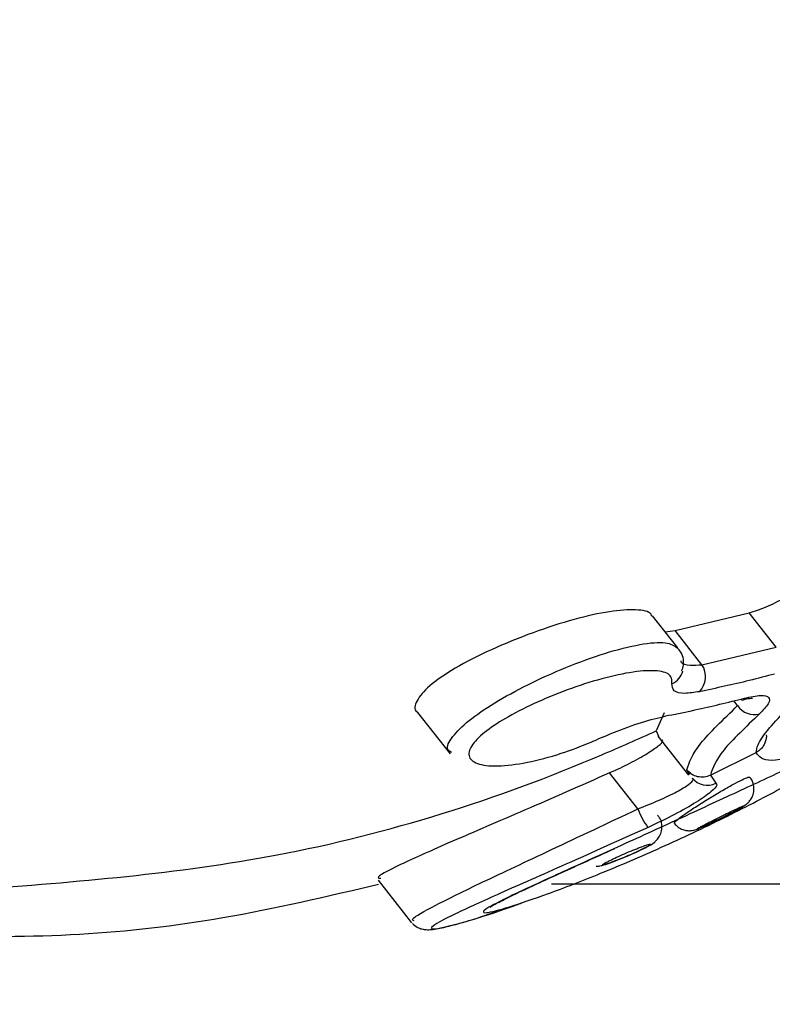
# Model space of a CAD drawing. Units: millimetres. Extents: x 323 to 8348, y 3837 to 14387.
# Drawn here: x 5139 to 5150, y 10874 to 10889 of the extents above; entities that cross this region are included whole.
import ezdxf

# ---------------------------------------------------------------- set-up
doc = ezdxf.new("R2010")
doc.units = ezdxf.units.MM
doc.linetypes.add('ACAD_ISO03W100', pattern=[30, 12, -18])
doc.linetypes.add('ČERCHOVANÁ', pattern=[25.4, 12.7, -6.35, 0, -6.35])
for name, color, linetype in [('HERNI_PRVEK', 4, 'Continuous'), ('OSA', 7, 'ČERCHOVANÁ'), ('ZALOZENI', 6, 'Continuous')]:
    doc.layers.add(name, color=color, linetype=linetype)
doc.layers.add('KOTY', color=7, linetype='Continuous', lineweight=13)
doc.layers.add('KOTY1', color=7, linetype='Continuous', lineweight=13)
doc.styles.add('arial', font='arial.ttf')
doc.dimstyles.new('KOTY_50', dxfattribs={"dimtxt": 125, "dimasz": 50, "dimexe": 50, "dimexo": 50, "dimgap": 30, "dimtad": 1, "dimdec": 0, "dimrnd": 10, "dimdsep": 46, "dimtxsty": 'arial', "dimblk": 'ARCHTICK', "dimcen": -1.5, "dimclrt": 2, "dimadec": 0, "dimazin": 0, "dimtfac": 0.63, "dimtdec": 0, "dimtix": 1, "dimtmove": 2, "dimatfit": 3, "dimldrblk": 'KOTA', "dimfxl": 400, "dimfxlon": 1, "dimtfill": 1, "dimtolj": 1, "dimtzin": 0, "dimarcsym": 0})

# ---------------------------------------------------------------- blocks, each defined once
blk = doc.blocks.new('_ArchTick')
at = {"color": 0, "linetype": 'ByBlock', "const_width": 0.15}
blk.add_lwpolyline([(-0.5, -0.5), (0.5, 0.5)], dxfattribs=at)
blk = doc.blocks.new('*D10')
at = {"layer": 'Defpoints', "color": 0, "transparency": 16777216}
for p in [(3992.69, 10875.545), (5142.69, 10875.545), (5142.69, 10629.384)]:
    blk.add_point(p, dxfattribs=at)
at = {"layer": 'KOTY', "color": 0, "lineweight": -2, "transparency": 16777216}
for p, q in [((3992.69, 10825.545), (3992.69, 10579.384)), ((5142.69, 10825.545), (5142.69, 10579.384)), ((3992.69, 10629.384), (5142.69, 10629.384))]:
    blk.add_line(p, q, dxfattribs=at)
at = {"layer": 'KOTY', "color": 0, "lineweight": -2, "transparency": 16777216, "xscale": 50, "yscale": 50, "zscale": 50, "rotation": 180}
blk.add_blockref('_ArchTick', (3992.69, 10629.384), dxfattribs=at)
at = {"layer": 'KOTY', "color": 0, "lineweight": -2, "transparency": 16777216, "xscale": 50, "yscale": 50, "zscale": 50}
blk.add_blockref('_ArchTick', (5142.69, 10629.384), dxfattribs=at)
at = {"layer": 'KOTY', "color": 2, "transparency": 16777216, "insert": (4567.69, 10723.205), "char_height": 125, "attachment_point": 5, "style": 'arial', "bg_fill": 3, "box_fill_scale": 1.1, "bg_fill_color": 256, "bg_fill_true_color": 13158600, "bg_fill_transparency": 0}
blk.add_mtext('\\A1;1150', dxfattribs=at)
blk = doc.blocks.new('KOTA')
for p, q in [((-75, -75), (75, 75)), ((0, 75), (0, -75)), ((-75, 0), (75, 0))]:
    blk.add_line(p, q)
blk = doc.blocks.new('*D7')
at = {"layer": 'Defpoints', "color": 0, "transparency": 16777216}
for p in [(5542.69, 11325.545), (5142.69, 10875.545), (5542.69, 10629.384)]:
    blk.add_point(p, dxfattribs=at)
at = {"layer": 'KOTY', "color": 0, "lineweight": -2, "transparency": 16777216}
for p, q in [((5542.69, 11029.384), (5542.69, 10579.384)), ((5142.69, 10825.545), (5142.69, 10579.384)), ((5142.69, 10629.384), (5542.69, 10629.384))]:
    blk.add_line(p, q, dxfattribs=at)
at = {"layer": 'KOTY', "color": 0, "lineweight": -2, "transparency": 16777216, "xscale": 50, "yscale": 50, "zscale": 50, "rotation": 180}
blk.add_blockref('_ArchTick', (5142.69, 10629.384), dxfattribs=at)
at = {"layer": 'KOTY', "color": 2, "transparency": 16777216, "insert": (5370, 10723.825), "char_height": 125, "attachment_point": 5, "style": 'arial', "bg_fill": 3, "box_fill_scale": 1.1, "bg_fill_color": 256, "bg_fill_true_color": 13158600, "bg_fill_transparency": 0}
blk.add_mtext('\\A1;400', dxfattribs=at)
at = {"layer": 'KOTY', "color": 0, "lineweight": -2, "transparency": 16777216, "xscale": 50, "yscale": 50, "zscale": 50}
blk.add_blockref('_ArchTick', (5542.69, 10629.384), dxfattribs=at)
blk = doc.blocks.new('*D15')
at = {"layer": 'Defpoints', "color": 0, "transparency": 16777216}
for p in [(892.69, 11325.545), (7242.69, 11325.545), (7242.69, 8544.505)]:
    blk.add_point(p, dxfattribs=at)
at = {"layer": 'KOTY1', "color": 0, "lineweight": -2, "transparency": 16777216}
for p, q in [((892.69, 8944.505), (892.69, 8494.505)), ((7242.69, 8944.505), (7242.69, 8494.505)), ((892.69, 8544.505), (7242.69, 8544.505))]:
    blk.add_line(p, q, dxfattribs=at)
at = {"layer": 'KOTY1', "color": 0, "lineweight": -2, "transparency": 16777216, "xscale": 50, "yscale": 50, "zscale": 50, "rotation": 180}
blk.add_blockref('_ArchTick', (892.69, 8544.505), dxfattribs=at)
at = {"layer": 'KOTY1', "color": 0, "lineweight": -2, "transparency": 16777216, "xscale": 50, "yscale": 50, "zscale": 50}
blk.add_blockref('_ArchTick', (7242.69, 8544.505), dxfattribs=at)
at = {"layer": 'KOTY1', "color": 2, "transparency": 16777216, "insert": (4067.69, 8638.369), "char_height": 125, "attachment_point": 5, "style": 'arial', "bg_fill": 3, "box_fill_scale": 1.1, "bg_fill_color": 256, "bg_fill_true_color": 13158600, "bg_fill_transparency": 0}
blk.add_mtext('\\A1;6350', dxfattribs=at)
blk = doc.blocks.new('*D16')
at = {"layer": 'Defpoints', "color": 0, "transparency": 16777216}
for p in [(4567.69, 13275.545), (4567.69, 9375.545), (7918.063, 9375.545)]:
    blk.add_point(p, dxfattribs=at)
at = {"layer": 'KOTY1', "color": 0, "lineweight": -2, "transparency": 16777216}
for p, q in [((7518.063, 13275.545), (7968.063, 13275.545)), ((7918.063, 13275.545), (7918.063, 9375.545)), ((7518.063, 9375.545), (7968.063, 9375.545))]:
    blk.add_line(p, q, dxfattribs=at)
at = {"layer": 'KOTY1', "color": 0, "lineweight": -2, "transparency": 16777216, "xscale": 50, "yscale": 50, "zscale": 50}
for p, rotation in [((7918.063, 13275.545), 90), ((7918.063, 9375.545), 270)]:
    blk.add_blockref('_ArchTick', p, dxfattribs=dict(at, rotation=rotation))
at = {"layer": 'KOTY1', "color": 2, "transparency": 16777216, "insert": (7824.199, 11325.545), "char_height": 125, "attachment_point": 5, "rotation": 90, "style": 'arial', "bg_fill": 3, "box_fill_scale": 1.1, "bg_fill_color": 256, "bg_fill_true_color": 13158600, "bg_fill_transparency": 0}
blk.add_mtext('\\A1;3900', dxfattribs=at)
blk = doc.blocks.new('*D18')
at = {"layer": 'Defpoints', "color": 0, "transparency": 16777216}
for p in [(2392.69, 11325.545), (5742.69, 11325.334), (5742.69, 8877.611)]:
    blk.add_point(p, dxfattribs=at)
at = {"layer": 'KOTY1', "color": 0, "lineweight": -2, "transparency": 16777216}
for p, q in [((2392.69, 9277.611), (2392.69, 8827.611)), ((5742.69, 9277.611), (5742.69, 8827.611)), ((2392.69, 8877.611), (5742.69, 8877.611))]:
    blk.add_line(p, q, dxfattribs=at)
at = {"layer": 'KOTY1', "color": 0, "lineweight": -2, "transparency": 16777216, "xscale": 50, "yscale": 50, "zscale": 50, "rotation": 180}
blk.add_blockref('_ArchTick', (2392.69, 8877.611), dxfattribs=at)
at = {"layer": 'KOTY1', "color": 0, "lineweight": -2, "transparency": 16777216, "xscale": 50, "yscale": 50, "zscale": 50}
blk.add_blockref('_ArchTick', (5742.69, 8877.611), dxfattribs=at)
at = {"layer": 'KOTY1', "color": 2, "transparency": 16777216, "insert": (4067.69, 8971.476), "char_height": 125, "attachment_point": 5, "style": 'arial', "bg_fill": 3, "box_fill_scale": 1.1, "bg_fill_color": 256, "bg_fill_true_color": 13158600, "bg_fill_transparency": 0}
blk.add_mtext('\\A1;3350', dxfattribs=at)
blk = doc.blocks.new('*D9')
at = {"layer": 'Defpoints', "color": 0, "transparency": 16777216}
for p in [(5142.69, 11775.545), (5142.787, 10875.223), (7593.248, 10875.223)]:
    blk.add_point(p, dxfattribs=at)
at = {"layer": 'KOTY1', "color": 0, "lineweight": -2, "transparency": 16777216}
for p, q in [((7193.248, 11775.545), (7643.248, 11775.545)), ((7593.248, 11775.545), (7593.248, 10875.223)), ((7193.248, 10875.223), (7643.248, 10875.223))]:
    blk.add_line(p, q, dxfattribs=at)
at = {"layer": 'KOTY1', "color": 0, "lineweight": -2, "transparency": 16777216, "xscale": 50, "yscale": 50, "zscale": 50}
for p, rotation in [((7593.248, 11775.545), 90), ((7593.248, 10875.223), 270)]:
    blk.add_blockref('_ArchTick', p, dxfattribs=dict(at, rotation=rotation))
at = {"layer": 'KOTY1', "color": 2, "transparency": 16777216, "insert": (7499.426, 11325.384), "char_height": 125, "attachment_point": 5, "rotation": 90, "style": 'arial', "bg_fill": 3, "box_fill_scale": 1.1, "bg_fill_color": 256, "bg_fill_true_color": 13158600, "bg_fill_transparency": 0}
blk.add_mtext('\\A1;900', dxfattribs=at)
blk = doc.blocks.new('*D21')
at = {"layer": 'Defpoints', "color": 0, "transparency": 16777216}
for p in [(5142.787, 10875.223), (5142.69, 9375.545), (7593.248, 9375.545)]:
    blk.add_point(p, dxfattribs=at)
at = {"layer": 'KOTY1', "color": 0, "lineweight": -2, "transparency": 16777216}
for p, q in [((7193.248, 10875.223), (7643.248, 10875.223)), ((7593.248, 10875.223), (7593.248, 9375.545)), ((7193.248, 9375.545), (7643.248, 9375.545))]:
    blk.add_line(p, q, dxfattribs=at)
at = {"layer": 'KOTY1', "color": 0, "lineweight": -2, "transparency": 16777216, "xscale": 50, "yscale": 50, "zscale": 50}
for p, rotation in [((7593.248, 10875.223), 90), ((7593.248, 9375.545), 270)]:
    blk.add_blockref('_ArchTick', p, dxfattribs=dict(at, rotation=rotation))
at = {"layer": 'KOTY1', "color": 2, "transparency": 16777216, "insert": (7499.426, 10125.384), "char_height": 125, "attachment_point": 5, "rotation": 90, "style": 'arial', "bg_fill": 3, "box_fill_scale": 1.1, "bg_fill_color": 256, "bg_fill_true_color": 13158600, "bg_fill_transparency": 0}
blk.add_mtext('\\A1;1500', dxfattribs=at)
blk = doc.blocks.new('*D36')
at = {"layer": 'Defpoints', "color": 0, "transparency": 16777216}
for p in [(5142.69, 13392.545), (892.69, 11325.545), (5142.69, 10875.186)]:
    blk.add_point(p, dxfattribs=at)
at = {"layer": 'KOTY', "color": 0, "lineweight": -2, "transparency": 16777216}
blk.add_line((5142.69, 13400.444), (5142.69, 13800.444), dxfattribs=at)
at = {"layer": 'KOTY', "color": 2, "transparency": 16777216, "insert": (5048.868, 13611.495), "char_height": 125, "attachment_point": 5, "rotation": 90, "style": 'arial', "bg_fill": 3, "box_fill_scale": 1.1, "bg_fill_color": 256, "bg_fill_true_color": 13158600, "bg_fill_transparency": 0}
blk.add_mtext('\\A1;4250', dxfattribs=at)
blk = doc.blocks.new('*D45')
at = {"layer": 'Defpoints', "color": 0, "transparency": 16777216}
for p in [(5539.732, 11322.972), (892.884, 9375.375), (892.884, 9375.375)]:
    blk.add_point(p, dxfattribs=at)
at = {"layer": 'KOTY', "color": 0, "lineweight": -2, "transparency": 16777216}
for p, q in [((5539.732, 11322.972), (5520.405, 11369.086)), ((5539.732, 11322.972), (1741.861, 9731.2)), ((892.884, 9375.375), (1342.639, 9563.878)), ((892.884, 9375.375), (873.557, 9421.489))]:
    blk.add_line(p, q, dxfattribs=at)
at = {"layer": 'KOTY', "color": 0, "lineweight": -2, "transparency": 16777216, "xscale": 50, "yscale": 50, "zscale": 50}
for p, rotation in [((5539.732, 11322.972), 22.73963244225341), ((892.884, 9375.375), 202.7396324422534)]:
    blk.add_blockref('_ArchTick', p, dxfattribs=dict(at, rotation=rotation))
at = {"layer": 'KOTY', "color": 2, "transparency": 16777216, "insert": (1548.302, 9633.099), "char_height": 125, "attachment_point": 5, "rotation": 22.7396, "style": 'arial', "bg_fill": 3, "box_fill_scale": 1.1, "bg_fill_color": 256, "bg_fill_true_color": 13158600, "bg_fill_transparency": 0}
blk.add_mtext('\\A1;5040', dxfattribs=at)
blk = doc.blocks.new('*D47')
at = {"layer": 'Defpoints', "color": 0, "transparency": 16777216}
for p in [(2591.561, 11327.177), (7242.69, 9375.545), (7242.69, 9375.545)]:
    blk.add_point(p, dxfattribs=at)
at = {"layer": 'KOTY', "color": 0, "lineweight": -2, "transparency": 16777216}
for p, q in [((2591.561, 11327.177), (2610.907, 11373.283)), ((2591.561, 11327.177), (6583.203, 9652.268)), ((7242.69, 9375.545), (6982.356, 9484.782)), ((7242.69, 9375.545), (7262.036, 9421.65))]:
    blk.add_line(p, q, dxfattribs=at)
at = {"layer": 'KOTY', "color": 0, "lineweight": -2, "transparency": 16777216, "xscale": 50, "yscale": 50, "zscale": 50}
for p, rotation in [((2591.561, 11327.177), 157.2368778356175), ((7242.69, 9375.545), 337.2368778356175)]:
    blk.add_blockref('_ArchTick', p, dxfattribs=dict(at, rotation=rotation))
at = {"layer": 'KOTY', "color": 2, "transparency": 16777216, "insert": (6780.476, 9563.036), "char_height": 125, "attachment_point": 5, "rotation": 337.2369, "style": 'arial', "bg_fill": 3, "box_fill_scale": 1.1, "bg_fill_color": 256, "bg_fill_true_color": 13158600, "bg_fill_transparency": 0}
blk.add_mtext('\\A1;5040', dxfattribs=at)
blk = doc.blocks.new('*D48')
at = {"layer": 'Defpoints', "color": 0, "linetype": 'ACAD_ISO03W100', "ltscale": 3, "transparency": 16777216}
for p in [(7242.69, 13275.545), (7242.69, 13275.545), (892.69, 9378.211)]:
    blk.add_point(p, dxfattribs=at)
at = {"layer": 'KOTY', "color": 0, "linetype": 'ACAD_ISO03W100', "lineweight": -2, "ltscale": 3, "transparency": 16777216}
for p, q in [((7242.69, 13275.545), (7046.469, 13155.113)), ((7242.69, 13275.545), (7268.844, 13232.931)), ((892.69, 9378.211), (6678.416, 12929.22)), ((892.69, 9378.211), (918.844, 9335.597))]:
    blk.add_line(p, q, dxfattribs=at)
at = {"layer": 'KOTY', "color": 0, "linetype": 'ACAD_ISO03W100', "lineweight": -2, "ltscale": 3, "transparency": 16777216, "xscale": 50, "yscale": 50, "zscale": 50}
for p, rotation in [((7242.69, 13275.545), 31.53965941314619), ((892.69, 9378.211), 211.5396594131462)]:
    blk.add_blockref('_ArchTick', p, dxfattribs=dict(at, rotation=rotation))
at = {"layer": 'KOTY', "color": 2, "linetype": 'ACAD_ISO03W100', "ltscale": 3, "transparency": 16777216, "insert": (6865.058, 13037.905), "char_height": 125, "attachment_point": 5, "rotation": 31.5397, "style": 'arial', "bg_fill": 3, "box_fill_scale": 1.1, "bg_fill_color": 256, "bg_fill_true_color": 13158600, "bg_fill_transparency": 0}
blk.add_mtext('\\A1;7450', dxfattribs=at)

msp = doc.modelspace()

# ---------------------------------------------------------------- dimensions: what is measured, and where the dimension line sits
at = {"layer": 'KOTY'}
dim = msp.add_linear_dim(base=(5542.69, 10629.384), p1=(5142.69, 10875.545), p2=(5542.69, 11325.545), dimstyle='KOTY_50', dxfattribs=at)
dim.commit()
dim.dimension.update_dxf_attribs({"geometry": '*D7', "text_midpoint": (5370, 10723.825), "dimtype": 160})

# ---------------------------------------------------------------- next in the draw order: linework, layer by layer
at = {"layer": 'HERNI_PRVEK'}
for p, q in [((5148.826, 10879.513), (5149.985, 10879.793)), ((5150.409, 10879.253), (5149.985, 10879.793)), ((5148.865, 10879.245), (5148.472, 10879.744)), ((5148.669, 10879.494), (5148.826, 10879.513)), ((5149.244, 10878.98), (5148.826, 10879.513)), ((5149.244, 10878.98), (5150.409, 10879.253)), ((5149.803, 10878.339), (5149.743, 10878.415)), ((5144.793, 10878.231), (5145.301, 10877.585)), ((5148.654, 10878.227), (5148.529, 10877.943)), ((5148.529, 10877.943), (5148.562, 10877.862)), ((5148.556, 10877.858), (5149.036, 10877.247)), ((5149.376, 10877.248), (5150.091, 10877.604)), ((5149.056, 10877.262), (5149.008, 10877.333)), ((5148.242, 10876.722), (5147.799, 10877.286)), ((5149.099, 10877.195), (5149.095, 10877.205)), ((5149.376, 10877.248), (5149.46, 10877.125)), ((5144.177, 10875.603), (5144.699, 10874.939))]:
    msp.add_line(p, q, dxfattribs=at)
for centre, radius, start, end in [((5148.673, 10878.94), 0.277, 291.613, 348.1013), ((5148.955, 10878.793), 0.345, 316.8293, 32.8443), ((5150.063, 10878.508), 0.31, 212.9854, 285.3401), ((5149.326, 10877.385), 0.293, 218.0761, 297.4051), ((5149.396, 10877.161), 1.235, 200.788, 216.2202), ((5142.69, 10875.545), 21.2, 180, 0)]:
    msp.add_arc(centre, radius, start, end, dxfattribs=at)
for points, knots in [([(5150.091, 10877.604), (5150.098, 10877.642), (5150.123, 10877.785), (5150.483, 10878.219), (5151.374, 10879.014), (5152.597, 10880.002), (5153.993, 10881.097), (5155.398, 10882.194), (5156.658, 10883.172), (5157.618, 10883.873), (5158.196, 10884.227), (5158.271, 10884.152), (5158.299, 10884.124)], [0, 0, 0, 0, 0.039477, 0.151078, 0.262762, 0.374036, 0.485348, 0.597393, 0.709879, 0.821655, 0.932274, 1, 1, 1, 1]), ([(5149.985, 10879.793), (5150.07, 10879.82), (5150.239, 10879.875), (5150.549, 10880.028), (5150.851, 10880.208), (5151.02, 10880.335), (5151.1, 10880.395)], [0, 0, 0, 0, 0.2573403, 0.5147231, 0.77067, 1, 1, 1, 1]), ([(5148.458, 10879.734), (5148.456, 10879.746), (5148.441, 10879.814), (5148.22, 10879.849), (5147.813, 10879.826), (5147.247, 10879.699), (5146.599, 10879.49), (5145.939, 10879.221), (5145.366, 10878.928), (5144.952, 10878.645), (5144.765, 10878.413), (5144.726, 10878.273), (5144.793, 10878.237), (5144.797, 10878.235)], [0, 0, 0, 0, 0.0226554, 0.1267798, 0.2335392, 0.3441843, 0.457989, 0.5729508, 0.6858571, 0.7935582, 0.8953203, 0.9938403, 1, 1, 1, 1]), ([(5145.322, 10877.602), (5145.301, 10877.616), (5145.228, 10877.667), (5145.318, 10877.845), (5145.572, 10878.099), (5145.988, 10878.385), (5146.518, 10878.675), (5147.123, 10878.948), (5147.744, 10879.173), (5148.292, 10879.311), (5148.702, 10879.348), (5148.807, 10879.277), (5148.857, 10879.243)], [0, 0, 0, 0, 0.040523, 0.14543, 0.245771, 0.345429, 0.447988, 0.555409, 0.66752, 0.782188, 0.896345, 1, 1, 1, 1]), ([(5148.928, 10878.886), (5148.939, 10878.914), (5148.976, 10879.006), (5148.94, 10879.164), (5148.869, 10879.228), (5148.854, 10879.241)], [0, 0, 0, 0, 0.249094, 0.844845, 1, 1, 1, 1]), ([(5148.912, 10879.04), (5148.914, 10879.033), (5148.925, 10878.992), (5149.039, 10878.967), (5149.18, 10878.976), (5149.244, 10878.98)], [0, 0, 0, 0, 0.103325, 0.588355, 1, 1, 1, 1]), ([(5148.775, 10878.683), (5148.776, 10878.722), (5148.778, 10878.818), (5148.6, 10878.893), (5148.243, 10878.886), (5147.755, 10878.788), (5147.211, 10878.619), (5146.675, 10878.405), (5146.211, 10878.173), (5145.852, 10877.941), (5145.626, 10877.725), (5145.566, 10877.541), (5145.701, 10877.417), (5146.027, 10877.379), (5146.493, 10877.436), (5147.009, 10877.573), (5147.383, 10877.712), (5147.564, 10877.792), (5147.592, 10877.804)], [0, 0, 0, 0, 0.047087, 0.115668, 0.186567, 0.258131, 0.32823, 0.39527, 0.46043, 0.520482, 0.582149, 0.646596, 0.715235, 0.786996, 0.859066, 0.929415, 0.989161, 1, 1, 1, 1]), ([(5150.383, 10878.834), (5150.251, 10878.8), (5149.865, 10878.697), (5149.468, 10878.613), (5149.206, 10878.557)], [0, 0, 0, 0, 0.34107, 1, 1, 1, 1]), ([(5149.206, 10878.557), (5149.125, 10878.545), (5148.949, 10878.518), (5148.783, 10878.556), (5148.778, 10878.641), (5148.775, 10878.683)], [0, 0, 0, 0, 0.297331, 0.648651, 1, 1, 1, 1]), ([(5148.723, 10878.187), (5148.86, 10878.214), (5149.261, 10878.294), (5149.651, 10878.39), (5149.909, 10878.454)], [0, 0, 0, 0, 0.3405573, 1, 1, 1, 1]), ([(5149.866, 10878.425), (5149.902, 10878.434), (5149.984, 10878.456), (5150.041, 10878.455), (5150.035, 10878.456), (5150.034, 10878.457)], [0, 0, 0, 0, 0.367701, 0.845573, 1, 1, 1, 1]), ([(5149.909, 10878.454), (5150.003, 10878.474), (5150.185, 10878.513), (5150.308, 10878.477), (5150.309, 10878.379), (5150.2, 10878.266), (5150.145, 10878.209)], [0, 0, 0, 0, 0.258984, 0.506434, 0.753136, 1, 1, 1, 1]), ([(5152.561, 10878.46), (5152.421, 10878.377), (5151.853, 10878.042), (5150.997, 10877.632), (5150.237, 10877.412), (5150.14, 10877.54), (5150.091, 10877.604)], [0, 0, 0, 0, 0.099926, 0.403228, 0.704235, 1, 1, 1, 1]), ([(5149.008, 10877.333), (5149.047, 10877.452), (5149.121, 10877.681), (5149.582, 10878.126), (5149.803, 10878.339)], [0, 0, 0, 0, 0.521318, 1, 1, 1, 1]), ([(5147.592, 10877.804), (5147.7, 10877.85), (5147.956, 10877.96), (5148.364, 10878.103), (5148.604, 10878.159), (5148.723, 10878.187)], [0, 0, 0, 0, 0.268891, 0.634595, 1, 1, 1, 1]), ([(5150.145, 10878.209), (5149.931, 10878.005), (5149.486, 10877.581), (5149.414, 10877.362), (5149.376, 10877.248)], [0, 0, 0, 0, 0.479014, 1, 1, 1, 1]), ([(5137.863, 10875.457), (5139.448, 10875.581), (5142.808, 10875.845), (5146.345, 10876.969), (5148.246, 10877.817), (5148.529, 10877.943)], [0, 0, 0, 0, 0.431909, 0.915498, 1, 1, 1, 1]), ([(5147.799, 10877.286), (5147.909, 10877.336), (5148.127, 10877.438), (5148.396, 10877.589), (5148.573, 10877.711), (5148.64, 10877.782), (5148.626, 10877.798), (5148.622, 10877.803)], [0, 0, 0, 0, 0.231116, 0.462404, 0.689057, 0.909229, 1, 1, 1, 1]), ([(5150.251, 10877.882), (5150.252, 10877.877), (5150.255, 10877.851), (5150.247, 10877.803), (5150.227, 10877.741), (5150.193, 10877.686), (5150.148, 10877.638), (5150.11, 10877.615), (5150.091, 10877.604)], [0, 0, 0, 0, 0.0417384, 0.2333907, 0.4250431, 0.6166954, 0.8083477, 1, 1, 1, 1]), ([(5145.822, 10875.12), (5145.826, 10875.124), (5145.863, 10875.158), (5145.985, 10875.225), (5146.301, 10875.383), (5146.737, 10875.586), (5147.604, 10875.978), (5148.571, 10876.418), (5149.529, 10876.86), (5150.387, 10877.26), (5151.068, 10877.572), (5151.478, 10877.743), (5151.621, 10877.77), (5151.535, 10877.675), (5151.172, 10877.434), (5150.495, 10877.045), (5149.606, 10876.583), (5148.617, 10876.116), (5147.653, 10875.704), (5146.817, 10875.381), (5146.19, 10875.17), (5145.824, 10875.073), (5145.822, 10875.105), (5145.822, 10875.12)], [0, 0, 0, 0, 0.006872, 0.061302, 0.06217, 0.118912, 0.175219, 0.229894, 0.282892, 0.334862, 0.386574, 0.43856, 0.482553, 0.525312, 0.579743, 0.635173, 0.691131, 0.746643, 0.800638, 0.852648, 0.903274, 0.954069, 1, 1, 1, 1]), ([(5147.799, 10877.286), (5147.348, 10877.086), (5146.445, 10876.687), (5145.276, 10876.19), (5144.479, 10875.833), (5144.116, 10875.645), (5144.197, 10875.636), (5144.216, 10875.634)], [0, 0, 0, 0, 0.233799, 0.467485, 0.702727, 0.929832, 1, 1, 1, 1]), ([(5148.242, 10876.722), (5148.355, 10876.767), (5148.582, 10876.857), (5148.861, 10876.993), (5149.047, 10877.106), (5149.117, 10877.173), (5149.103, 10877.19), (5149.099, 10877.195)], [0, 0, 0, 0, 0.232676, 0.464228, 0.689939, 0.908711, 1, 1, 1, 1]), ([(5148.817, 10876.499), (5148.813, 10876.499), (5148.809, 10876.5), (5148.819, 10876.516), (5148.856, 10876.551), (5148.971, 10876.637), (5149.137, 10876.749), (5149.336, 10876.875), (5149.544, 10876.999), (5149.734, 10877.107), (5149.881, 10877.183), (5149.964, 10877.218), (5149.983, 10877.22), (5149.99, 10877.22)], [0, 0, 0, 0, 0.045441, 0.053668, 0.160589, 0.269482, 0.380805, 0.493932, 0.607355, 0.7194, 0.829117, 0.936706, 1, 1, 1, 1]), ([(5149.132, 10876.392), (5149.159, 10876.401), (5149.213, 10876.42), (5149.316, 10876.467), (5149.451, 10876.531), (5149.595, 10876.602), (5149.734, 10876.672), (5149.852, 10876.737), (5149.898, 10876.762), (5149.953, 10876.803), (5149.991, 10876.841), (5150.033, 10876.903), (5150.062, 10876.993), (5150.056, 10877.099), (5150.029, 10877.179), (5149.997, 10877.211), (5149.99, 10877.217)], [0, 0, 0, 0, 0.0977106, 0.1963086, 0.2878991, 0.383632, 0.4809215, 0.58083, 0.6918885, 0.7186794, 0.7506719, 0.7928699, 0.8553175, 0.9180641, 0.9837209, 1, 1, 1, 1]), ([(5149.46, 10877.125), (5149.47, 10877.116), (5149.493, 10877.092), (5149.403, 10876.993), (5149.172, 10876.831), (5148.825, 10876.632), (5148.542, 10876.498), (5148.4, 10876.431)], [0, 0, 0, 0, 0.136872, 0.345754, 0.560649, 0.780216, 1, 1, 1, 1]), ([(5144.741, 10874.97), (5144.723, 10874.976), (5144.671, 10874.993), (5145.037, 10875.199), (5145.777, 10875.562), (5146.884, 10876.08), (5147.778, 10876.503), (5148.242, 10876.722)], [0, 0, 0, 0, 0.108436, 0.316119, 0.531373, 0.757229, 1, 1, 1, 1]), ([(5149.177, 10876.413), (5149.176, 10876.411), (5149.174, 10876.406), (5149.202, 10876.417), (5149.242, 10876.434), (5149.295, 10876.457), (5149.402, 10876.507), (5149.526, 10876.567), (5149.65, 10876.63), (5149.76, 10876.687), (5149.842, 10876.732), (5149.891, 10876.761), (5149.899, 10876.769), (5149.879, 10876.763), (5149.833, 10876.743), (5149.745, 10876.703), (5149.632, 10876.648), (5149.506, 10876.586), (5149.385, 10876.525), (5149.282, 10876.472), (5149.205, 10876.431), (5149.187, 10876.419), (5149.177, 10876.413)], [0, 0, 0, 0, 0.0475482, 0.0990436, 0.0993733, 0.1523556, 0.2068177, 0.2623905, 0.3182155, 0.3733801, 0.4273018, 0.4802296, 0.5331502, 0.5637759, 0.6158188, 0.6690818, 0.7238382, 0.7796465, 0.8355233, 0.890462, 0.9439296, 1, 1, 1, 1]), ([(5147.994, 10875.948), (5148.029, 10875.963), (5148.118, 10875.999), (5148.259, 10876.063), (5148.399, 10876.134), (5148.467, 10876.168), (5148.542, 10876.236), (5148.585, 10876.296), (5148.617, 10876.38), (5148.62, 10876.481), (5148.596, 10876.57), (5148.56, 10876.611), (5148.549, 10876.624)], [0, 0, 0, 0, 0.099445, 0.247342, 0.399665, 0.580715, 0.633159, 0.697503, 0.773639, 0.862325, 0.955909, 1, 1, 1, 1]), ([(5148.4, 10876.431), (5147.96, 10876.233), (5147.11, 10875.85), (5146.061, 10875.389), (5145.336, 10875.06), (5144.977, 10874.868), (5145.006, 10874.816), (5145.474, 10874.933), (5146.003, 10875.09), (5146.396, 10875.239), (5146.424, 10875.25)], [0, 0, 0, 0, 0.157066, 0.303016, 0.441736, 0.57516, 0.70812, 0.845488, 0.988922, 1, 1, 1, 1]), ([(5148.813, 10876.495), (5148.831, 10876.474), (5148.868, 10876.432), (5148.939, 10876.396), (5149.008, 10876.38), (5149.065, 10876.379), (5149.107, 10876.385), (5149.126, 10876.39), (5149.132, 10876.392)], [0, 0, 0, 0, 0.227087, 0.449999, 0.63896, 0.79848, 0.926131, 1, 1, 1, 1]), ([(5145.929, 10875.182), (5145.942, 10875.191), (5145.97, 10875.209), (5146.205, 10875.334), (5146.654, 10875.545), (5147.258, 10875.82), (5147.712, 10876.026), (5147.88, 10876.103)], [0, 0, 0, 0, 0.138541, 0.301698, 0.559931, 0.836926, 1, 1, 1, 1]), ([(5147.691, 10875.85), (5147.691, 10875.848), (5147.69, 10875.842), (5147.717, 10875.848), (5147.758, 10875.86), (5147.815, 10875.879), (5147.928, 10875.921), (5148.058, 10875.975), (5148.188, 10876.031), (5148.3, 10876.084), (5148.385, 10876.127), (5148.434, 10876.157), (5148.443, 10876.169), (5148.423, 10876.168), (5148.375, 10876.155), (5148.283, 10876.121), (5148.163, 10876.074), (5148.031, 10876.019), (5147.905, 10875.963), (5147.8, 10875.913), (5147.726, 10875.875), (5147.697, 10875.857), (5147.692, 10875.851), (5147.691, 10875.85)], [0, 0, 0, 0, 0.041028, 0.092083, 0.092767, 0.146498, 0.202218, 0.258947, 0.315301, 0.370186, 0.423192, 0.475023, 0.526849, 0.55704, 0.609202, 0.663357, 0.719404, 0.776281, 0.832501, 0.886944, 0.939335, 0.990263, 1, 1, 1, 1]), ([(5147.586, 10875.822), (5147.607, 10875.824), (5147.644, 10875.827), (5147.706, 10875.842), (5147.79, 10875.869), (5147.905, 10875.911), (5147.976, 10875.941), (5147.994, 10875.948)], [0, 0, 0, 0, 0.138442, 0.243187, 0.574955, 0.892439, 1, 1, 1, 1]), ([(5137.195, 10874.721), (5137.963, 10874.719), (5139.481, 10874.713), (5141.828, 10874.987), (5143.37, 10875.351), (5144.178, 10875.542)], [0, 0, 0, 0, 0.3276193, 0.6475767, 1, 1, 1, 1]), ([(5144.71, 10874.928), (5144.736, 10874.906), (5144.787, 10874.862), (5144.868, 10874.836), (5144.944, 10874.827), (5145.053, 10874.833), (5145.252, 10874.874), (5145.585, 10874.962), (5145.935, 10875.083), (5146.038, 10875.118)], [0, 0, 0, 0, 0.043343, 0.086383, 0.137292, 0.224007, 0.475254, 0.845278, 1, 1, 1, 1])]:
    msp.add_open_spline(points, degree=3, knots=knots, dxfattribs=at)
msp.add_open_spline([(5149.376, 10877.248), (5149.344, 10877.236), (5149.28, 10877.213), (5149.175, 10877.221), (5149.079, 10877.259), (5149.031, 10877.308), (5149.008, 10877.333)], degree=3, dxfattribs=at)

# ---------------------------------------------------------------- next in the draw order: dimensions: what is measured, and where the dimension line sits
at = {"layer": 'KOTY'}
dim = msp.add_linear_dim(base=(5142.69, 10629.384), p1=(3992.69, 10875.545), p2=(5142.69, 10875.545), dimstyle='KOTY_50', dxfattribs=at)
dim.commit()
dim.dimension.update_dxf_attribs({"geometry": '*D10', "text_midpoint": (4567.69, 10723.205)})

# ---------------------------------------------------------------- next in the draw order: dimensions: what is measured, and where the dimension line sits
at = {"layer": 'KOTY1'}
dim = msp.add_linear_dim(base=(7242.69, 8544.505), p1=(892.69, 11325.545), p2=(7242.69, 11325.545), dimstyle='KOTY_50', dxfattribs=at)
dim.commit()
dim.dimension.update_dxf_attribs({"geometry": '*D15', "text_midpoint": (4067.69, 8638.369)})

# ---------------------------------------------------------------- next in the draw order: dimensions: what is measured, and where the dimension line sits
dim = msp.add_linear_dim(base=(7918.063, 9375.545), p1=(4567.69, 13275.545), p2=(4567.69, 9375.545), angle=90, dimstyle='KOTY_50', dxfattribs=at)
dim.commit()
dim.dimension.update_dxf_attribs({"geometry": '*D16', "text_midpoint": (7824.199, 11325.545)})

# ---------------------------------------------------------------- next in the draw order: dimensions: what is measured, and where the dimension line sits
dim = msp.add_linear_dim(base=(5742.69, 8877.611), p1=(2392.69, 11325.545), p2=(5742.69, 11325.334), dimstyle='KOTY_50', dxfattribs=at)
dim.commit()
dim.dimension.update_dxf_attribs({"geometry": '*D18', "text_midpoint": (4067.69, 8971.476)})

# ---------------------------------------------------------------- next in the draw order: dimensions: what is measured, and where the dimension line sits
dim = msp.add_linear_dim(base=(7593.248, 10875.223), p1=(5142.69, 11775.545), p2=(5142.787, 10875.223), angle=90, dimstyle='KOTY_50', dxfattribs=at)
dim.commit()
dim.dimension.update_dxf_attribs({"geometry": '*D9', "text_midpoint": (7499.426, 11325.384)})

# ---------------------------------------------------------------- next in the draw order: dimensions: what is measured, and where the dimension line sits
dim = msp.add_linear_dim(base=(7593.248, 9375.545), p1=(5142.787, 10875.223), p2=(5142.69, 9375.545), angle=90, dimstyle='KOTY_50', dxfattribs=at)
dim.commit()
dim.dimension.update_dxf_attribs({"geometry": '*D21', "text_midpoint": (7499.426, 10125.384)})

# ---------------------------------------------------------------- next in the draw order: linework, layer by layer
at = {"layer": 'OSA', "ltscale": 5}
for p, q in [((5142.69, 11125.545), (5142.69, 10625.545)), ((4892.69, 10875.545), (5392.69, 10875.545))]:
    msp.add_line(p, q, dxfattribs=at)
at = {"layer": 'ZALOZENI', "ltscale": 5}
msp.add_circle((5142.69, 10875.545), 150, dxfattribs=at)

# ---------------------------------------------------------------- next in the draw order: dimensions: what is measured, and where the dimension line sits
at = {"layer": 'KOTY'}
dim = msp.add_ordinate_dim(feature_location=(5142.69, 10875.186), offset=(0, 2517.359), dtype=1, origin=(892.69, 11325.545), dimstyle='KOTY_50', dxfattribs=at)
dim.commit()
dim.dimension.update_dxf_attribs({"geometry": '*D36', "text_midpoint": (5048.868, 13611.495)})

# ---------------------------------------------------------------- next in the draw order: dimensions: what is measured, and where the dimension line sits
dim = msp.add_linear_dim(base=(892.884, 9375.375), p1=(5539.732, 11322.972), p2=(892.884, 9375.375), angle=202.7396, dimstyle='KOTY_50', dxfattribs=at)
dim.commit()
dim.dimension.update_dxf_attribs({"geometry": '*D45', "text_midpoint": (1548.302, 9633.099), "dimtype": 161})

# ---------------------------------------------------------------- next in the draw order: dimensions: what is measured, and where the dimension line sits
dim = msp.add_linear_dim(base=(7242.69, 9375.545), p1=(2591.561, 11327.177), p2=(7242.69, 9375.545), angle=337.2369, dimstyle='KOTY_50', dxfattribs=at)
dim.commit()
dim.dimension.update_dxf_attribs({"geometry": '*D47', "text_midpoint": (6780.476, 9563.036), "dimtype": 161})

# ---------------------------------------------------------------- next in the draw order: dimensions: what is measured, and where the dimension line sits
at = {"layer": 'KOTY', "linetype": 'ACAD_ISO03W100', "ltscale": 3}
dim = msp.add_linear_dim(base=(7242.69, 13275.545), p1=(892.69, 9378.211), p2=(7242.69, 13275.545), angle=31.5397, dimstyle='KOTY_50', dxfattribs=at)
dim.commit()
dim.dimension.update_dxf_attribs({"geometry": '*D48', "text_midpoint": (6865.058, 13037.905), "dimtype": 161})

doc.saveas('drawing.dxf')
